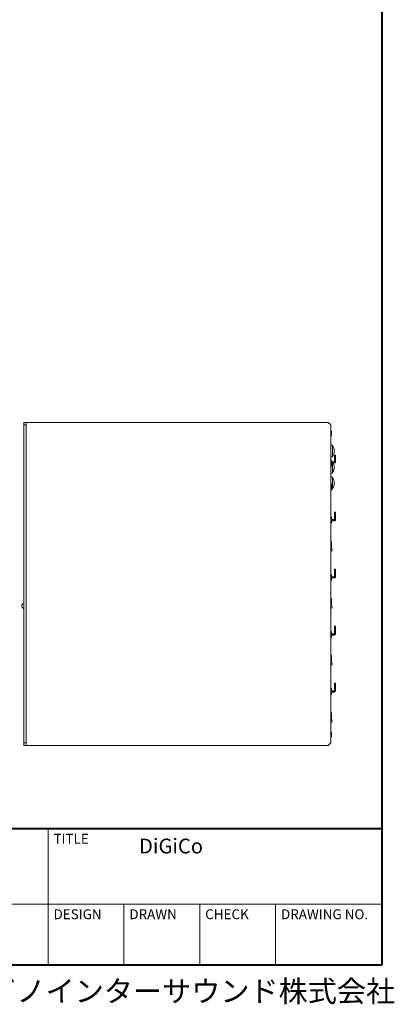
# Model space of a CAD drawing. Units: millimetres. Extents: x -30 to 880, y -376 to 961.
# Drawn here: x 572 to 880, y -371 to 440 of the extents above; entities that cross this region are included whole.
import ezdxf

# ---------------------------------------------------------------- set-up
doc = ezdxf.new("R2010")
doc.units = ezdxf.units.MM
doc.header["$LTSCALE"] = 25.4
doc.layers.add('一般', color=7, linetype='Continuous', lineweight=9)
doc.styles.get("Standard").update_dxf_attribs({"font": 'txt', "bigfont": 'BIGFONT.SHX'})

msp = doc.modelspace()

# ---------------------------------------------------------------- linework, layer by layer
at = {"layer": '一般', "color": 7, "linetype": 'Continuous', "lineweight": 40}
for p, q in [((870, 961.13), (870, -338.87)), ((420, -226.37), (870, -226.37)), ((870, -338.87), (-30, -338.87))]:
    msp.add_line(p, q, dxfattribs=at)
at = {"layer": '一般', "color": 7, "linetype": 'Continuous', "lineweight": 5}
for p, q in [((575, -157.95), (575, 107.95)), ((577, 107.95), (575, 107.95)), ((577, 105.95), (575, 105.95)), ((577, 107.95), (577, -157.95)), ((826, 107.95), (577, 107.95)), ((828, 105.95), (826, 107.95)), ((828, -155.95), (828, 105.95)), ((828.49, 97.32), (828.49, 100.58)), ((829.52, 89.4), (828, 89.4)), ((829.52, 89.4), (829.52, 79.6)), ((831.1, 81.11), (831.1, 75.11)), ((831.6, 81.11), (831.1, 81.11)), ((829.52, 79.6), (828, 79.6)), ((831.1, 75.4), (828, 75.4)), ((831.1, 75.11), (828, 75.11)), ((830.9, 74.41), (828, 74.41)), ((828.73, 75.4), (828.73, 76.18)), ((829.52, 75.9), (828.73, 75.9)), ((828.73, 72.62), (828.73, 74.41)), ((829.52, 75.9), (829.52, 75.4)), ((829.52, 74.41), (829.52, 66.1)), ((831.79, 75.21), (831.8, 75.3)), ((831.8, 80.91), (831.8, 75.38)), ((831.8, 75.3), (831.8, 75.38)), ((829.52, 66.1), (828, 66.1)), ((829.52, 62.9), (828, 62.9)), ((829.52, 62.9), (829.52, 53.1)), ((828.7, 52.58), (828.73, 56.41)), ((829.52, 53.1), (828.73, 53.1)), ((831.9, 34.15), (831.2, 34.15)), ((831.2, 34.15), (831.2, 27.65)), ((831.9, 27.96), (831.9, 34.15)), ((828.73, 25.62), (828.73, 29.18)), ((831.2, 27.95), (828.73, 27.95)), ((831.2, 27.65), (828.73, 27.65)), ((830.9, 26.92), (828.73, 26.92)), ((831.9, 28.75), (831.2, 28.75)), ((828.73, 5.82), (828.73, 9.38)), ((831.9, -12.85), (831.2, -12.85)), ((831.2, -12.85), (831.2, -19.35)), ((831.9, -19.04), (831.9, -12.85)), ((828.73, -21.38), (828.73, -17.82)), ((831.2, -19.05), (828.73, -19.05)), ((831.2, -19.35), (828.73, -19.35)), ((830.9, -20.08), (828.73, -20.08)), ((831.9, -18.25), (831.2, -18.25)), ((828.73, -41.18), (828.73, -37.62)), ((828.73, -68.38), (828.73, -64.82)), ((831.9, -59.85), (831.2, -59.85)), ((831.2, -59.85), (831.2, -66.35)), ((831.9, -66.04), (831.9, -59.85)), ((831.2, -66.05), (828.73, -66.05)), ((831.2, -66.35), (828.73, -66.35)), ((830.9, -67.08), (828.73, -67.08)), ((831.9, -65.25), (831.2, -65.25)), ((828.73, -88.18), (828.73, -84.62)), ((828.73, -115.38), (828.73, -111.82)), ((831.2, -113.05), (828.73, -113.05)), ((831.2, -113.35), (828.73, -113.35)), ((831.9, -106.85), (831.2, -106.85)), ((831.2, -106.85), (831.2, -113.35)), ((831.9, -112.25), (831.2, -112.25)), ((831.9, -113.04), (831.9, -106.85)), ((830.9, -114.08), (828.73, -114.08)), ((828.73, -135.18), (828.73, -131.62)), ((828.48, -150.69), (828.48, -147.21)), ((577, -155.95), (575, -155.95)), ((577, -157.95), (575, -157.95)), ((579, -157.95), (577, -157.95)), ((826, -157.95), (579, -157.95)), ((826, -157.95), (828, -155.95))]:
    msp.add_line(p, q, dxfattribs=at)
at = {"layer": '一般', "color": 7, "linetype": 'Continuous', "lineweight": 9}
for p, q in [((595, -338.87), (595, -226.37)), ((420, -288.87), (870, -288.87)), ((657.5, -288.87), (657.5, -338.87)), ((720, -338.87), (720, -288.87)), ((782.5, -288.87), (782.5, -338.87))]:
    msp.add_line(p, q, dxfattribs=at)
for centre, radius, start, end in [((826.23, 100.45), 2.27, 3.33097, 38.54222), ((826.22, 97.46), 2.27, 321.50054, 356.62627), ((820.8, 84.5), 10, 330.66643, 29.33357), ((831.6, 80.91), 0.2, 0.00021, 90), ((827.73, 76.18), 1, 0, 74.33573), ((820.8, 71), 10, 26.10388, 29.34058), ((820.8, 71), 10, 330.65942, 19.93434), ((830.89, 75.31), 0.902, 270.57982, 353.50348), ((827.73, 72.62), 1, 285.67308, 359.99119), ((827.73, 56.38), 1, 1.74485, 74.32912), ((820.8, 58), 10, 330.65942, 29.34058), ((827.73, 52.82), 1, 285.66427, 346.06205), ((827.73, 29.18), 1, 0.00877, 74.32696), ((827.73, 25.62), 1, 285.66427, 0), ((830.9, 27.92), 1, 270.02169, 1.73965), ((827.73, 9.38), 1, 0, 74.33573), ((827.73, 5.82), 1, 285.66427, 360), ((827.53, 3.15), 1.52, 287.94472, 72.05528), ((827.73, -17.82), 1, 0.00877, 74.32696), ((827.73, -21.38), 1, 285.66427, 0), ((830.9, -19.08), 1, 270.02169, 1.73965), ((827.73, -37.62), 1, 0, 74.33573), ((575.9, -43.05), 2.5, 111.11514, 248.88486), ((827.73, -41.18), 1, 285.66427, 360), ((827.53, -43.85), 1.52, 287.94472, 72.05528), ((827.73, -64.82), 1, 0.00877, 74.32696), ((827.73, -68.38), 1, 285.66427, 0), ((830.9, -66.08), 1, 270.02169, 1.73965), ((827.73, -84.62), 1, 0, 74.33573), ((827.73, -88.18), 1, 285.66427, 360), ((827.53, -90.85), 1.52, 287.94472, 72.05528), ((827.73, -111.82), 1, 0.00877, 74.32696), ((830.9, -113.08), 1, 270.02169, 1.73965), ((827.73, -115.38), 1, 285.66427, 0), ((827.73, -131.62), 1, 0, 74.33573), ((827.73, -135.18), 1, 285.66427, 360), ((827.53, -137.85), 1.52, 287.94472, 72.05528), ((826.18, -147.48), 2.32, 6.7949, 38.32868), ((826.18, -150.42), 2.32, 322.89645, 353.2101)]:
    msp.add_arc(centre, radius, start, end, dxfattribs=at)

# ---------------------------------------------------------------- texts
at = {"layer": '一般', "color": 7, "attachment_point": 1, "line_spacing_factor": 0.784819}
for s, insert, char_height in [('{\\fＭＳ ゴシック|b0|i0|c128|p0;TITLE}', (599.5, -230.79), 8.1235), ('{\\fＭＳ ゴシック|b0|i0|c128|p0;DiGiCo}', (670, -234.78), 12.1853), ('{\\fＭＳ ゴシック|b0|i0|c128|p0;DESIGN}', (599.5, -293), 8.1235), ('{\\fＭＳ ゴシック|b0|i0|c128|p0;DRAWN}', (662, -293), 8.1235), ('{\\fＭＳ ゴシック|b0|i0|c128|p0;CHECK}', (724.5, -293), 8.1235), ('{\\fＭＳ ゴシック|b0|i0|c128|p0;DRAWING NO.}', (787, -293), 8.1235), ('{\\fＭＳ ゴシック|b0|i0|c128|p0;ヒビノインターサウンド株式会社}', (520.9, -351.64), 17.601)]:
    msp.add_mtext(s, dxfattribs=dict(at, insert=insert, char_height=char_height))

doc.saveas('drawing.dxf')
